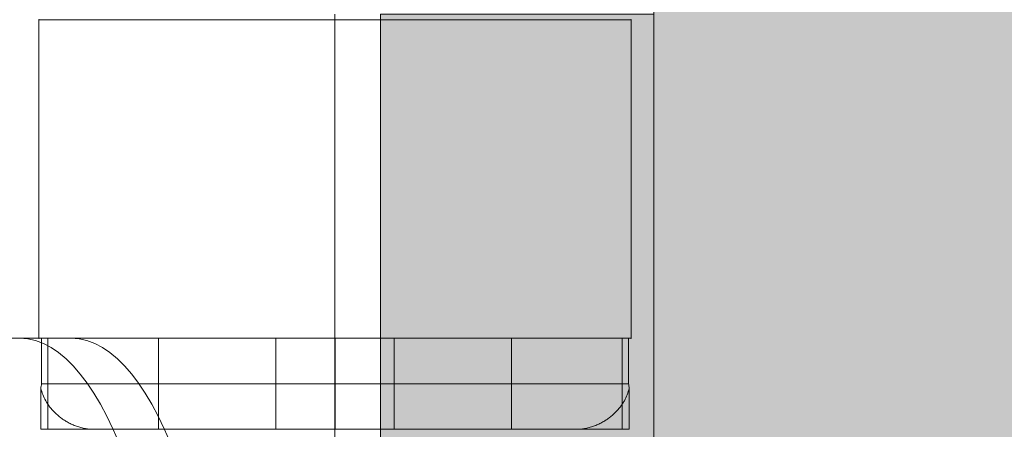
# Model space of a CAD drawing. Units: millimetres. Extents: x -10310 to -3385, y 4476 to 10501.
# Drawn here: x -8501 to -8393, y 7957 to 8002 of the extents above; entities that cross this region are included whole.
import ezdxf

# ---------------------------------------------------------------- set-up
doc = ezdxf.new("R2010")
doc.units = ezdxf.units.MM
doc.header["$MEASUREMENT"] = 0
for name, color, linetype, lineweight in [('elevate - Level 25', 7, 'Continuous', 0), ('elevate1 - Level 25', 7, 'Continuous', 0), ('elevate_[ID]_10_[Material]_Unchanged_[Source]_AbbeyRubiolo - Level 25', 7, 'Continuous', 0), ('elevate_[ID]_10_[Material]_Unchanged_[Source]_AbbeyRubiolo - Level 26', 7, 'Continuous', 0), ('elevate_[ID]_10_[Material]_Unchanged_[Source]_AbbeyRubiolo - Level 27', 7, 'Continuous', 0), ('Level 8', 18, 'Continuous', 0)]:
    doc.layers.add(name, color=color, linetype=linetype, lineweight=lineweight)

# ---------------------------------------------------------------- blocks, each defined once
blk = doc.blocks.new('From Smart Solid_1')
at = {"layer": 'elevate - Level 25', "color": 250, "linetype": 'Continuous', "lineweight": 13}
for p, q in [((-2.5, -350), (-2.5, 350)), ((2.5, -350), (2.5, 350))]:
    blk.add_line(p, q, dxfattribs=at)
blk = doc.blocks.new('From Smart Solid_34')
at = {"layer": 'elevate - Level 25', "color": 250, "linetype": 'Continuous', "lineweight": 13}
for p, q in [((-2.5, -350), (-2.5, 350)), ((-2.5, 350), (-2.5, -350)), ((2.5, -350), (2.5, 350))]:
    blk.add_line(p, q, dxfattribs=at)
blk = doc.blocks.new('elevate')
at = {"layer": 'elevate - Level 25', "linetype": 'Continuous', "lineweight": 13, "extrusion": (0, 0, -1)}
blk.add_hatch(color=250, dxfattribs=at).paths.add_polyline_path([(7731.42, 7272.36), (7731.42, 7302.36), (7701.42, 7302.36), (7701.42, 8002.36), (7731.42, 8002.36), (7731.42, 8032.36), (8431.42, 8032.36), (8431.42, 8002.36), (8461.42, 8002.36), (8461.42, 7302.36), (8431.42, 7302.36), (8431.42, 7272.36)], flags=0)
at = {"layer": 'elevate - Level 25', "color": 250, "linetype": 'Continuous', "lineweight": 13, "flags": 128}
for points in [[(-7731.42, 7272.36), (-8431.42, 7272.36), (-8431.42, 7302.36), (-8461.42, 7302.36), (-8461.42, 8002.36), (-8431.42, 8002.36), (-8431.42, 8032.36), (-7731.42, 8032.36), (-7731.42, 8002.36), (-7701.42, 8002.36), (-7701.42, 7302.36), (-7731.42, 7302.36)], [(-8461.42, 7302.36), (-8461.42, 8002.36), (-8431.42, 8002.36), (-8431.42, 7302.36)]]:
    blk.add_lwpolyline(points, close=True, dxfattribs=at)
at = {"layer": 'elevate - Level 25', "color": 250, "linetype": 'Continuous', "lineweight": 13, "extrusion": (0, 0, -1)}
blk.add_solid([(8461.42, 7302.36), (8461.42, 8002.36), (8431.42, 7302.36), (8431.42, 8002.36)], dxfattribs=at)
at = {"layer": 'elevate - Level 25', "color": 250, "linetype": 'Continuous', "lineweight": 13}
for name in ['From Smart Solid_1', 'From Smart Solid_34']:
    blk.add_blockref(name, (-8463.92, 7652.36), dxfattribs=at)
blk = doc.blocks.new('From Smart Solid_102')
at = {"layer": 'elevate1 - Level 25', "color": 156, "linetype": 'Continuous', "lineweight": 13}
for p, q in [((44.21, 315), (4.38, 315)), ((49.85, 315), (10.02, 315)), ((49.85, 315), (44.21, 315))]:
    blk.add_line(p, q, dxfattribs=at)
for centre in [(44.21, 265), (49.85, 265)]:
    blk.add_ellipse(centre, major_axis=(0, 50), ratio=0.34202, start_param=4.712389, end_param=6.283185, dxfattribs=at)
blk = doc.blocks.new('elevate1_1')
at = {"layer": 'elevate1 - Level 25', "color": 156, "linetype": 'Continuous', "lineweight": 13}
blk.add_blockref('From Smart Solid_102', (-8545.2445, 7651.7365), dxfattribs=at)
blk = doc.blocks.new('From Smart Solid_117')
at = {"layer": 'elevate_[ID]_10_[Material]_Unchanged_[Source]_AbbeyRubiolo - Level 27', "color": 40, "linetype": 'Continuous', "lineweight": 13}
for p, q in [((-32.3, 39.41), (-31.54, 39.41)), ((-32.3, 39.41), (-31.54, 39.41)), ((-32.21, 34.41), (-32.21, 39.41)), ((-32.21, 39.41), (32.22, 39.41)), ((-32.21, 34.41), (-32.21, 39.41)), ((-32.21, 39.41), (32.22, 39.41)), ((-31.54, 29.41), (-31.54, 39.41)), ((-19.38, 39.41), (-31.54, 39.41)), ((-31.54, 29.41), (-31.54, 39.41)), ((-19.38, 39.41), (-31.54, 39.41)), ((-19.38, 29.41), (-19.38, 39.41)), ((-19.38, 39.41), (19.39, 39.41)), ((-19.38, 29.41), (-19.38, 39.41)), ((-19.38, 39.41), (19.39, 39.41)), ((-6.5, 39.41), (6.5, 39.41)), ((-6.5, 39.41), (6.5, 39.41)), ((-6.5, 29.41), (-6.5, 39.41)), ((-6.5, 29.41), (-6.5, 39.41)), ((0, 34.41), (0, 39.41)), ((0, 29.41), (0, 39.41)), ((0, 29.41), (0, 39.41)), ((0, 29.41), (0, 39.41)), ((0, 34.41), (0, 39.41)), ((0, 29.41), (0, 39.41)), ((0, 29.41), (0, 39.41)), ((0, 29.41), (0, 39.41)), ((6.5, 29.41), (6.5, 39.41)), ((6.5, 29.41), (6.5, 39.41)), ((19.39, 29.41), (19.39, 39.41)), ((31.54, 39.41), (19.39, 39.41)), ((19.39, 29.41), (19.39, 39.41)), ((31.54, 39.41), (19.39, 39.41)), ((31.54, 29.41), (31.54, 39.41)), ((31.54, 39.41), (32.3, 39.41)), ((31.54, 29.41), (31.54, 39.41)), ((31.54, 39.41), (32.3, 39.41)), ((32.22, 34.41), (32.22, 39.41)), ((32.22, 34.41), (32.22, 39.41)), ((-32.29, 29.41), (-32.29, 33.91)), ((-32.29, 29.41), (-32.29, 33.91)), ((-32.21, 34.41), (32.22, 34.41)), ((-32.21, 34.41), (32.22, 34.41)), ((0, 34.41), (0, 29.41)), ((0, 29.41), (0, 34.41)), ((32.29, 29.41), (32.29, 33.91)), ((32.29, 29.41), (32.29, 33.91)), ((-32.3, 29.41), (-32.29, 29.41)), ((-32.3, 29.41), (-31.86, 29.41)), ((-32.3, 29.41), (-32.29, 29.41)), ((-32.3, 29.41), (-31.86, 29.41)), ((-32.29, 29.41), (-28.58, 29.41)), ((-32.29, 29.41), (-28.58, 29.41)), ((-31.86, 29.41), (-31.54, 29.41)), ((-31.86, 29.41), (-31.54, 29.41)), ((-19.38, 29.41), (-31.54, 29.41)), ((-19.38, 29.41), (-31.54, 29.41)), ((-28.58, 29.41), (-27.39, 29.41)), ((-28.58, 29.41), (-27.39, 29.41)), ((-27.39, 29.41), (-27.39, 29.49)), ((-27.39, 29.41), (-27.39, 29.49)), ((-27.39, 29.41), (-26.47, 29.41)), ((-27.39, 29.41), (-26.47, 29.41)), ((-26.47, 29.41), (-26.43, 29.41)), ((-26.47, 29.41), (-26.43, 29.41)), ((-26.43, 29.41), (26.43, 29.41)), ((-26.43, 29.41), (26.43, 29.41)), ((-19.38, 29.41), (-14.55, 29.41)), ((-19.38, 29.41), (-14.55, 29.41)), ((-14.55, 29.41), (19.39, 29.41)), ((-14.55, 29.41), (19.39, 29.41)), ((-6.5, 29.41), (6.5, 29.41)), ((-6.5, 29.41), (6.5, 29.41)), ((26.43, 29.41), (26.47, 29.41)), ((26.43, 29.41), (26.47, 29.41)), ((26.47, 29.41), (27.39, 29.41)), ((26.47, 29.41), (27.39, 29.41)), ((27.39, 29.41), (27.39, 29.49)), ((27.39, 29.41), (27.39, 29.49)), ((27.39, 29.41), (28.58, 29.41)), ((27.39, 29.41), (28.58, 29.41)), ((28.58, 29.41), (32.29, 29.41)), ((28.58, 29.41), (32.29, 29.41)), ((31.56, 29.41), (31.86, 29.41)), ((31.56, 29.41), (31.86, 29.41)), ((31.86, 29.41), (32.3, 29.41)), ((31.86, 29.41), (32.3, 29.41)), ((32.29, 29.41), (32.3, 29.41)), ((32.29, 29.41), (32.3, 29.41))]:
    blk.add_line(p, q, dxfattribs=at)
for points, degree in [([(-32.21, 34.41), (-32.25, 34.24), (-32.28, 34.08), (-32.29, 33.91)], 3), ([(-32.21, 34.41), (-32.25, 34.24), (-32.28, 34.08), (-32.29, 33.91)], 3), ([(32.29, 33.91), (32.28, 34.08), (32.25, 34.24), (32.22, 34.41)], 3), ([(32.29, 33.91), (32.28, 34.08), (32.25, 34.24), (32.22, 34.41)], 3), ([(-26.47, 29.41), (-26.78, 29.41), (-27.09, 29.44), (-27.39, 29.49)], 3), ([(-26.47, 29.41), (-26.78, 29.41), (-27.09, 29.44), (-27.39, 29.49)], 3), ([(31.54, 29.41), (19.39, 29.41)], 1), ([(27.39, 29.49), (27.09, 29.44), (26.78, 29.41), (26.47, 29.41)], 3), ([(27.39, 29.49), (27.09, 29.44), (26.78, 29.41), (26.47, 29.41)], 3), ([(31.54, 29.41), (31.55, 29.41), (31.55, 29.41), (31.56, 29.41)], 3)]:
    blk.add_open_spline(points, degree=degree, dxfattribs=at)
for points, knots in [([(-32.29, 33.91), (-32.24, 33.68), (-32.17, 33.45), (-32, 32.99), (-31.89, 32.76), (-31.7, 32.43), (-31.63, 32.32), (-31.49, 32.1), (-31.41, 31.99), (-31.16, 31.66), (-30.97, 31.45), (-30.56, 31.05), (-30.34, 30.86), (-29.97, 30.58), (-29.84, 30.49), (-29.57, 30.32), (-29.43, 30.24), (-29.15, 30.08), (-29, 30.01), (-28.7, 29.87), (-28.54, 29.81), (-28.22, 29.7), (-28.06, 29.64), (-27.73, 29.56), (-27.56, 29.52), (-27.39, 29.49)], [0, 0, 0, 0, 0.125, 0.125, 0.25, 0.25, 0.3125, 0.3125, 0.375, 0.375, 0.5, 0.5, 0.625, 0.625, 0.6875, 0.6875, 0.75, 0.75, 0.8125, 0.8125, 0.875, 0.875, 0.9375, 0.9375, 1, 1, 1, 1]), ([(-32.29, 33.91), (-32.24, 33.68), (-32.17, 33.45), (-32, 32.99), (-31.89, 32.76), (-31.7, 32.43), (-31.63, 32.32), (-31.49, 32.1), (-31.41, 31.99), (-31.16, 31.66), (-30.97, 31.45), (-30.56, 31.05), (-30.34, 30.86), (-29.97, 30.58), (-29.84, 30.49), (-29.57, 30.32), (-29.43, 30.24), (-29.15, 30.08), (-29, 30.01), (-28.7, 29.87), (-28.54, 29.81), (-28.22, 29.7), (-28.06, 29.64), (-27.73, 29.56), (-27.56, 29.52), (-27.39, 29.49)], [0, 0, 0, 0, 0.125, 0.125, 0.25, 0.25, 0.3125, 0.3125, 0.375, 0.375, 0.5, 0.5, 0.625, 0.625, 0.6875, 0.6875, 0.75, 0.75, 0.8125, 0.8125, 0.875, 0.875, 0.9375, 0.9375, 1, 1, 1, 1]), ([(27.39, 29.49), (27.56, 29.52), (27.73, 29.56), (28.06, 29.64), (28.22, 29.7), (28.54, 29.81), (28.7, 29.87), (29, 30.01), (29.15, 30.08), (29.44, 30.24), (29.57, 30.32), (29.84, 30.49), (29.97, 30.58), (30.34, 30.86), (30.56, 31.05), (30.97, 31.45), (31.16, 31.66), (31.41, 31.99), (31.49, 32.1), (31.63, 32.32), (31.7, 32.43), (31.89, 32.76), (32, 32.99), (32.17, 33.44), (32.24, 33.68), (32.29, 33.91)], [0, 0, 0, 0, 0.0625, 0.0625, 0.125, 0.125, 0.1875, 0.1875, 0.25, 0.25, 0.3125, 0.3125, 0.375, 0.375, 0.5, 0.5, 0.625, 0.625, 0.6875, 0.6875, 0.75, 0.75, 0.875, 0.875, 1, 1, 1, 1]), ([(27.39, 29.49), (27.56, 29.52), (27.73, 29.56), (28.06, 29.64), (28.22, 29.7), (28.54, 29.81), (28.7, 29.87), (29, 30.01), (29.15, 30.08), (29.44, 30.24), (29.57, 30.32), (29.84, 30.49), (29.97, 30.58), (30.34, 30.86), (30.56, 31.05), (30.97, 31.45), (31.16, 31.66), (31.41, 31.99), (31.49, 32.1), (31.63, 32.32), (31.7, 32.43), (31.89, 32.76), (32, 32.99), (32.17, 33.44), (32.24, 33.68), (32.29, 33.91)], [0, 0, 0, 0, 0.0625, 0.0625, 0.125, 0.125, 0.1875, 0.1875, 0.25, 0.25, 0.3125, 0.3125, 0.375, 0.375, 0.5, 0.5, 0.625, 0.625, 0.6875, 0.6875, 0.75, 0.75, 0.875, 0.875, 1, 1, 1, 1])]:
    blk.add_open_spline(points, degree=3, knots=knots, dxfattribs=at)
blk = doc.blocks.new('From Smart Solid_118')
at = {"layer": 'elevate_[ID]_10_[Material]_Unchanged_[Source]_AbbeyRubiolo - Level 25', "color": 156, "linetype": 'Continuous', "lineweight": 13}
for p, q in [((-32.5, 350), (32.5, 350)), ((-32.5, 315), (-32.5, 350)), ((-32.5, 350), (32.5, 350)), ((-32.5, 315), (-32.5, 350)), ((32.5, 350), (32.5, 315)), ((32.5, 350), (32.5, 315)), ((32.5, 315), (-32.5, 315)), ((32.5, 315), (-32.5, 315))]:
    blk.add_line(p, q, dxfattribs=at)
for p in [(-32.5, 350), (32.5, 350), (-32.5, 315), (32.5, 315)]:
    blk.add_point(p, dxfattribs=at)
blk = doc.blocks.new('From Smart Solid_119')
at = {"layer": 'elevate_[ID]_10_[Material]_Unchanged_[Source]_AbbeyRubiolo - Level 26', "color": 7, "linetype": 'Continuous', "lineweight": 13}
for p, q in [((32.5, 17.5), (-32.5, 17.5)), ((32.5, 17.5), (-32.5, 17.5)), ((-32.5, 17.5), (-32.5, -17.5)), ((-32.5, -17.5), (-32.5, 17.5)), ((32.5, 17.5), (32.5, -17.5)), ((32.5, -17.5), (32.5, 17.5)), ((32.5, -17.5), (-32.5, -17.5)), ((32.5, -17.5), (-32.5, -17.5))]:
    blk.add_line(p, q, dxfattribs=at)
for p in [(-32.5, 17.5), (32.5, 17.5), (-32.5, -17.5), (32.5, -17.5)]:
    blk.add_point(p, dxfattribs=at)
blk = doc.blocks.new('From Smart Solid_122')
at = {"layer": 'elevate_[ID]_10_[Material]_Unchanged_[Source]_AbbeyRubiolo - Level 26', "color": 7, "linetype": 'Continuous', "lineweight": 13}
for p, q in [((32.5, 17.5), (-32.5, 17.5)), ((32.5, 17.5), (-32.5, 17.5)), ((-32.5, 17.5), (-32.5, -17.5)), ((-32.5, -17.5), (-32.5, 17.5)), ((32.5, 17.5), (32.5, -17.5)), ((32.5, -17.5), (32.5, 17.5)), ((32.5, -17.5), (-32.5, -17.5)), ((32.5, -17.5), (-32.5, -17.5))]:
    blk.add_line(p, q, dxfattribs=at)
for p in [(-32.5, 17.5), (32.5, 17.5), (-32.5, -17.5), (32.5, -17.5)]:
    blk.add_point(p, dxfattribs=at)
blk = doc.blocks.new('elevate_1')
at = {"layer": 'elevate_[ID]_10_[Material]_Unchanged_[Source]_AbbeyRubiolo - Level 25', "color": 156, "linetype": 'Continuous', "lineweight": 13}
blk.add_blockref('From Smart Solid_118', (-8466.4185, 7651.7365), dxfattribs=at)
at = {"layer": 'elevate_[ID]_10_[Material]_Unchanged_[Source]_AbbeyRubiolo - Level 26', "color": 7, "linetype": 'Continuous', "lineweight": 13}
for name in ['From Smart Solid_119', 'From Smart Solid_122']:
    blk.add_blockref(name, (-8466.4185, 7984.2365), dxfattribs=at)
at = {"layer": 'elevate_[ID]_10_[Material]_Unchanged_[Source]_AbbeyRubiolo - Level 27', "color": 40, "linetype": 'Continuous', "lineweight": 13}
blk.add_blockref('From Smart Solid_117', (-8466.4185, 7927.3275), dxfattribs=at)

msp = doc.modelspace()

# ---------------------------------------------------------------- block references
at = {"layer": 'Level 8', "color": 7, "linetype": 'Continuous', "lineweight": 0}
for name in ['elevate', 'elevate_1', 'elevate1_1']:
    msp.add_blockref(name, (0, 0), dxfattribs=at)

doc.saveas('drawing.dxf')
